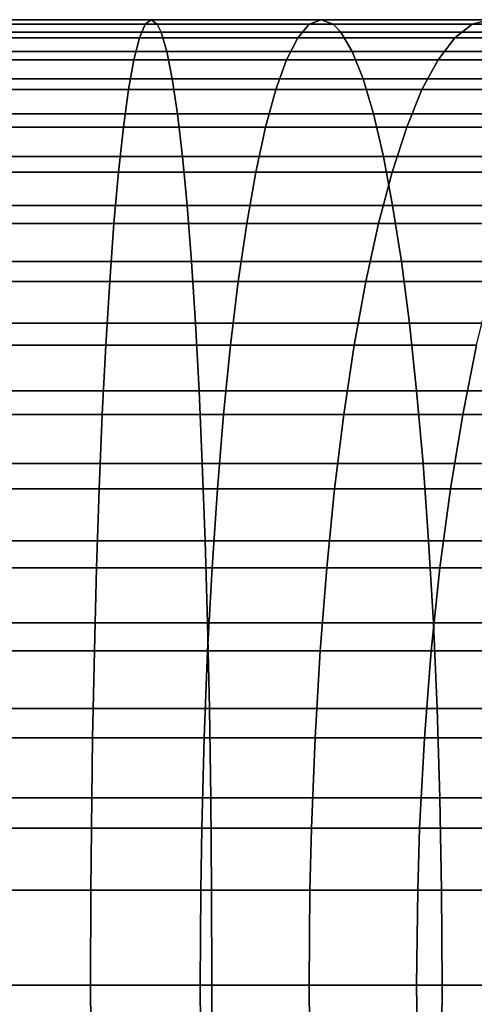
# Model space of a CAD drawing. Extents: x -0.184 to 0.284, y -0.088 to 0.
# Drawn here: x 0.206 to 0.213, y -0.072 to -0.056 of the extents above; entities that cross this region are included whole.
import ezdxf

# ---------------------------------------------------------------- set-up
doc = ezdxf.new("R2010")
doc.units = 0
doc.layers.add('L6_ROHR_FARBE', color=7, linetype='CONTINUOUS')

msp = doc.modelspace()

# ---------------------------------------------------------------- linework, layer by layer
at = {"layer": 'L6_ROHR_FARBE', "color": 253, "invisible_edges": 9}
for points in [[(0.205227, -0.056114, 0.035263), (0.207829, -0.056038, 0.033778), (0.205252, -0.056038, 0.033691), (0.205227, -0.056114, 0.035263)], [(0.207829, -0.056038, 0.033778), (0.205227, -0.056114, 0.035263), (0.20773, -0.056114, 0.035347), (0.207829, -0.056038, 0.033778)], [(0.205252, -0.056038, 0.033691), (0.207927, -0.056114, 0.032209), (0.205276, -0.056114, 0.03212), (0.205252, -0.056038, 0.033691)], [(0.207927, -0.056114, 0.032209), (0.205252, -0.056038, 0.033691), (0.207829, -0.056038, 0.033778), (0.207927, -0.056114, 0.032209)], [(0.20773, -0.056114, 0.035347), (0.210642, -0.056038, 0.034045), (0.207829, -0.056038, 0.033778), (0.20773, -0.056114, 0.035347)], [(0.210642, -0.056038, 0.034045), (0.20773, -0.056114, 0.035347), (0.210445, -0.056114, 0.035604), (0.210642, -0.056038, 0.034045)], [(0.207829, -0.056038, 0.033778), (0.210839, -0.056114, 0.032485), (0.207927, -0.056114, 0.032209), (0.207829, -0.056038, 0.033778)], [(0.210839, -0.056114, 0.032485), (0.207829, -0.056038, 0.033778), (0.210642, -0.056038, 0.034045), (0.210839, -0.056114, 0.032485)], [(0.210445, -0.056114, 0.035604), (0.213435, -0.056038, 0.034486), (0.210642, -0.056038, 0.034045), (0.210445, -0.056114, 0.035604)], [(0.213435, -0.056038, 0.034486), (0.210445, -0.056114, 0.035604), (0.21314, -0.056114, 0.036031), (0.213435, -0.056038, 0.034486)], [(0.210642, -0.056038, 0.034045), (0.213729, -0.056114, 0.032942), (0.210839, -0.056114, 0.032485), (0.210642, -0.056038, 0.034045)], [(0.213729, -0.056114, 0.032942), (0.210642, -0.056038, 0.034045), (0.213435, -0.056038, 0.034486), (0.213729, -0.056114, 0.032942)], [(0.21314, -0.056114, 0.036031), (0.216193, -0.056038, 0.035103), (0.213435, -0.056038, 0.034486), (0.21314, -0.056114, 0.036031)], [(0.216193, -0.056038, 0.035103), (0.21314, -0.056114, 0.036031), (0.215802, -0.056114, 0.036626), (0.216193, -0.056038, 0.035103)], [(0.205203, -0.056337, 0.036791), (0.20773, -0.056114, 0.035347), (0.205227, -0.056114, 0.035263), (0.205203, -0.056337, 0.036791)], [(0.20773, -0.056114, 0.035347), (0.205203, -0.056337, 0.036791), (0.207634, -0.056337, 0.036872), (0.20773, -0.056114, 0.035347)], [(0.205276, -0.056114, 0.03212), (0.207992, -0.056247, 0.031187), (0.205292, -0.056247, 0.031096), (0.205276, -0.056114, 0.03212)], [(0.207992, -0.056247, 0.031187), (0.205276, -0.056114, 0.03212), (0.207927, -0.056114, 0.032209), (0.207992, -0.056247, 0.031187)], [(0.207634, -0.056337, 0.036872), (0.210445, -0.056114, 0.035604), (0.20773, -0.056114, 0.035347), (0.207634, -0.056337, 0.036872)], [(0.210445, -0.056114, 0.035604), (0.207634, -0.056337, 0.036872), (0.210254, -0.056337, 0.03712), (0.210445, -0.056114, 0.035604)], [(0.207927, -0.056114, 0.032209), (0.210968, -0.056247, 0.031469), (0.207992, -0.056247, 0.031187), (0.207927, -0.056114, 0.032209)], [(0.210968, -0.056247, 0.031469), (0.207927, -0.056114, 0.032209), (0.210839, -0.056114, 0.032485), (0.210968, -0.056247, 0.031469)], [(0.210254, -0.056337, 0.03712), (0.21314, -0.056114, 0.036031), (0.210445, -0.056114, 0.035604), (0.210254, -0.056337, 0.03712)], [(0.21314, -0.056114, 0.036031), (0.210254, -0.056337, 0.03712), (0.212854, -0.056337, 0.037532), (0.21314, -0.056114, 0.036031)], [(0.210839, -0.056114, 0.032485), (0.213921, -0.056247, 0.031936), (0.210968, -0.056247, 0.031469), (0.210839, -0.056114, 0.032485)], [(0.213921, -0.056247, 0.031936), (0.210839, -0.056114, 0.032485), (0.213729, -0.056114, 0.032942), (0.213921, -0.056247, 0.031936)], [(0.212854, -0.056337, 0.037532), (0.215802, -0.056114, 0.036626), (0.21314, -0.056114, 0.036031), (0.212854, -0.056337, 0.037532)], [(0.215802, -0.056114, 0.036626), (0.212854, -0.056337, 0.037532), (0.215423, -0.056337, 0.038106), (0.215802, -0.056114, 0.036626)], [(0.20518, -0.0567, 0.038268), (0.207634, -0.056337, 0.036872), (0.205203, -0.056337, 0.036791), (0.20518, -0.0567, 0.038268)], [(0.207634, -0.056337, 0.036872), (0.20518, -0.0567, 0.038268), (0.207541, -0.0567, 0.038346), (0.207634, -0.056337, 0.036872)], [(0.205292, -0.056247, 0.031096), (0.208086, -0.056564, 0.029695), (0.205316, -0.056564, 0.029601), (0.205292, -0.056247, 0.031096)], [(0.208086, -0.056564, 0.029695), (0.205292, -0.056247, 0.031096), (0.207992, -0.056247, 0.031187), (0.208086, -0.056564, 0.029695)], [(0.207541, -0.0567, 0.038346), (0.210254, -0.056337, 0.03712), (0.207634, -0.056337, 0.036872), (0.207541, -0.0567, 0.038346)], [(0.210254, -0.056337, 0.03712), (0.207541, -0.0567, 0.038346), (0.210069, -0.0567, 0.038586), (0.210254, -0.056337, 0.03712)], [(0.207992, -0.056247, 0.031187), (0.211155, -0.056564, 0.029986), (0.208086, -0.056564, 0.029695), (0.207992, -0.056247, 0.031187)], [(0.211155, -0.056564, 0.029986), (0.207992, -0.056247, 0.031187), (0.210968, -0.056247, 0.031469), (0.211155, -0.056564, 0.029986)], [(0.210069, -0.0567, 0.038586), (0.212854, -0.056337, 0.037532), (0.210254, -0.056337, 0.03712), (0.210069, -0.0567, 0.038586)], [(0.212854, -0.056337, 0.037532), (0.210069, -0.0567, 0.038586), (0.212577, -0.0567, 0.038983), (0.212854, -0.056337, 0.037532)], [(0.210968, -0.056247, 0.031469), (0.214201, -0.056564, 0.030468), (0.211155, -0.056564, 0.029986), (0.210968, -0.056247, 0.031469)], [(0.214201, -0.056564, 0.030468), (0.210968, -0.056247, 0.031469), (0.213921, -0.056247, 0.031936), (0.214201, -0.056564, 0.030468)], [(0.212577, -0.0567, 0.038983), (0.215423, -0.056337, 0.038106), (0.212854, -0.056337, 0.037532), (0.212577, -0.0567, 0.038983)], [(0.215423, -0.056337, 0.038106), (0.212577, -0.0567, 0.038983), (0.215055, -0.0567, 0.039537), (0.215423, -0.056337, 0.038106)], [(0.205158, -0.057196, 0.039688), (0.207541, -0.0567, 0.038346), (0.20518, -0.0567, 0.038268), (0.205158, -0.057196, 0.039688)], [(0.207541, -0.0567, 0.038346), (0.205158, -0.057196, 0.039688), (0.207452, -0.057196, 0.039763), (0.207541, -0.0567, 0.038346)], [(0.205316, -0.056564, 0.029601), (0.208176, -0.057017, 0.028258), (0.205338, -0.057017, 0.028162), (0.205316, -0.056564, 0.029601)], [(0.208176, -0.057017, 0.028258), (0.205316, -0.056564, 0.029601), (0.208086, -0.056564, 0.029695), (0.208176, -0.057017, 0.028258)], [(0.207452, -0.057196, 0.039763), (0.210069, -0.0567, 0.038586), (0.207541, -0.0567, 0.038346), (0.207452, -0.057196, 0.039763)], [(0.210069, -0.0567, 0.038586), (0.207452, -0.057196, 0.039763), (0.209891, -0.057196, 0.039994), (0.210069, -0.0567, 0.038586)], [(0.208086, -0.056564, 0.029695), (0.211336, -0.057017, 0.028558), (0.208176, -0.057017, 0.028258), (0.208086, -0.056564, 0.029695)], [(0.211336, -0.057017, 0.028558), (0.208086, -0.056564, 0.029695), (0.211155, -0.056564, 0.029986), (0.211336, -0.057017, 0.028558)], [(0.209891, -0.057196, 0.039994), (0.212577, -0.0567, 0.038983), (0.210069, -0.0567, 0.038586), (0.209891, -0.057196, 0.039994)], [(0.212577, -0.0567, 0.038983), (0.209891, -0.057196, 0.039994), (0.212311, -0.057196, 0.040377), (0.212577, -0.0567, 0.038983)], [(0.211155, -0.056564, 0.029986), (0.214471, -0.057017, 0.029054), (0.211336, -0.057017, 0.028558), (0.211155, -0.056564, 0.029986)], [(0.214471, -0.057017, 0.029054), (0.211155, -0.056564, 0.029986), (0.214201, -0.056564, 0.030468), (0.214471, -0.057017, 0.029054)], [(0.212311, -0.057196, 0.040377), (0.215055, -0.0567, 0.039537), (0.212577, -0.0567, 0.038983), (0.212311, -0.057196, 0.040377)], [(0.215055, -0.0567, 0.039537), (0.212311, -0.057196, 0.040377), (0.214703, -0.057196, 0.040912), (0.215055, -0.0567, 0.039537)], [(0.205338, -0.057017, 0.028162), (0.208262, -0.057598, 0.026884), (0.20536, -0.057598, 0.026785), (0.205338, -0.057017, 0.028162)], [(0.208262, -0.057598, 0.026884), (0.205338, -0.057017, 0.028162), (0.208176, -0.057017, 0.028258), (0.208262, -0.057598, 0.026884)], [(0.208176, -0.057017, 0.028258), (0.211508, -0.057598, 0.027192), (0.208262, -0.057598, 0.026884), (0.208176, -0.057017, 0.028258)], [(0.211508, -0.057598, 0.027192), (0.208176, -0.057017, 0.028258), (0.211336, -0.057017, 0.028558), (0.211508, -0.057598, 0.027192)], [(0.211336, -0.057017, 0.028558), (0.214728, -0.057598, 0.027701), (0.211508, -0.057598, 0.027192), (0.211336, -0.057017, 0.028558)], [(0.214728, -0.057598, 0.027701), (0.211336, -0.057017, 0.028558), (0.214471, -0.057017, 0.029054), (0.214728, -0.057598, 0.027701)], [(0.205137, -0.057819, 0.041042), (0.207452, -0.057196, 0.039763), (0.205158, -0.057196, 0.039688), (0.205137, -0.057819, 0.041042)], [(0.207452, -0.057196, 0.039763), (0.205137, -0.057819, 0.041042), (0.207367, -0.057819, 0.041115), (0.207452, -0.057196, 0.039763)], [(0.207367, -0.057819, 0.041115), (0.209891, -0.057196, 0.039994), (0.207452, -0.057196, 0.039763), (0.207367, -0.057819, 0.041115)], [(0.209891, -0.057196, 0.039994), (0.207367, -0.057819, 0.041115), (0.209721, -0.057819, 0.041338), (0.209891, -0.057196, 0.039994)], [(0.209721, -0.057819, 0.041338), (0.212311, -0.057196, 0.040377), (0.209891, -0.057196, 0.039994), (0.209721, -0.057819, 0.041338)], [(0.212311, -0.057196, 0.040377), (0.209721, -0.057819, 0.041338), (0.212058, -0.057819, 0.041707), (0.212311, -0.057196, 0.040377)], [(0.212058, -0.057819, 0.041707), (0.214703, -0.057196, 0.040912), (0.212311, -0.057196, 0.040377), (0.212058, -0.057819, 0.041707)], [(0.214703, -0.057196, 0.040912), (0.212058, -0.057819, 0.041707), (0.214366, -0.057819, 0.042223), (0.214703, -0.057196, 0.040912)], [(0.20536, -0.057598, 0.026785), (0.208345, -0.0583, 0.02558), (0.20538, -0.0583, 0.025478), (0.20536, -0.057598, 0.026785)], [(0.208345, -0.0583, 0.02558), (0.20536, -0.057598, 0.026785), (0.208262, -0.057598, 0.026884), (0.208345, -0.0583, 0.02558)], [(0.208262, -0.057598, 0.026884), (0.211672, -0.0583, 0.025895), (0.208345, -0.0583, 0.02558), (0.208262, -0.057598, 0.026884)], [(0.211672, -0.0583, 0.025895), (0.208262, -0.057598, 0.026884), (0.211508, -0.057598, 0.027192), (0.211672, -0.0583, 0.025895)], [(0.211508, -0.057598, 0.027192), (0.214973, -0.0583, 0.026417), (0.211672, -0.0583, 0.025895), (0.211508, -0.057598, 0.027192)], [(0.214973, -0.0583, 0.026417), (0.211508, -0.057598, 0.027192), (0.214728, -0.057598, 0.027701), (0.214973, -0.0583, 0.026417)], [(0.205116, -0.05856, 0.042324), (0.207367, -0.057819, 0.041115), (0.205137, -0.057819, 0.041042), (0.205116, -0.05856, 0.042324)], [(0.207367, -0.057819, 0.041115), (0.205116, -0.05856, 0.042324), (0.207286, -0.05856, 0.042394), (0.207367, -0.057819, 0.041115)], [(0.207286, -0.05856, 0.042394), (0.209721, -0.057819, 0.041338), (0.207367, -0.057819, 0.041115), (0.207286, -0.05856, 0.042394)], [(0.209721, -0.057819, 0.041338), (0.207286, -0.05856, 0.042394), (0.20956, -0.05856, 0.04261), (0.209721, -0.057819, 0.041338)], [(0.20956, -0.05856, 0.04261), (0.212058, -0.057819, 0.041707), (0.209721, -0.057819, 0.041338), (0.20956, -0.05856, 0.04261)], [(0.212058, -0.057819, 0.041707), (0.20956, -0.05856, 0.04261), (0.211818, -0.05856, 0.042967), (0.212058, -0.057819, 0.041707)], [(0.211818, -0.05856, 0.042967), (0.214366, -0.057819, 0.042223), (0.212058, -0.057819, 0.041707), (0.211818, -0.05856, 0.042967)], [(0.214366, -0.057819, 0.042223), (0.211818, -0.05856, 0.042967), (0.214047, -0.05856, 0.043465), (0.214366, -0.057819, 0.042223)], [(0.20538, -0.0583, 0.025478), (0.208422, -0.059116, 0.024352), (0.205399, -0.059116, 0.024248), (0.20538, -0.0583, 0.025478)], [(0.208422, -0.059116, 0.024352), (0.20538, -0.0583, 0.025478), (0.208345, -0.0583, 0.02558), (0.208422, -0.059116, 0.024352)], [(0.208345, -0.0583, 0.02558), (0.211826, -0.059116, 0.024674), (0.208422, -0.059116, 0.024352), (0.208345, -0.0583, 0.02558)], [(0.211826, -0.059116, 0.024674), (0.208345, -0.0583, 0.02558), (0.211672, -0.0583, 0.025895), (0.211826, -0.059116, 0.024674)], [(0.211672, -0.0583, 0.025895), (0.215204, -0.059116, 0.025209), (0.211826, -0.059116, 0.024674), (0.211672, -0.0583, 0.025895)], [(0.215204, -0.059116, 0.025209), (0.211672, -0.0583, 0.025895), (0.214973, -0.0583, 0.026417), (0.215204, -0.059116, 0.025209)], [(0.205098, -0.059413, 0.043527), (0.207286, -0.05856, 0.042394), (0.205116, -0.05856, 0.042324), (0.205098, -0.059413, 0.043527)], [(0.207286, -0.05856, 0.042394), (0.205098, -0.059413, 0.043527), (0.20721, -0.059413, 0.043595), (0.207286, -0.05856, 0.042394)], [(0.20721, -0.059413, 0.043595), (0.20956, -0.05856, 0.04261), (0.207286, -0.05856, 0.042394), (0.20721, -0.059413, 0.043595)], [(0.20956, -0.05856, 0.04261), (0.20721, -0.059413, 0.043595), (0.20941, -0.059413, 0.043804), (0.20956, -0.05856, 0.04261)], [(0.20941, -0.059413, 0.043804), (0.211818, -0.05856, 0.042967), (0.20956, -0.05856, 0.04261), (0.20941, -0.059413, 0.043804)], [(0.211818, -0.05856, 0.042967), (0.20941, -0.059413, 0.043804), (0.211592, -0.059413, 0.044149), (0.211818, -0.05856, 0.042967)], [(0.211592, -0.059413, 0.044149), (0.214047, -0.05856, 0.043465), (0.211818, -0.05856, 0.042967), (0.211592, -0.059413, 0.044149)], [(0.214047, -0.05856, 0.043465), (0.211592, -0.059413, 0.044149), (0.213748, -0.059413, 0.044631), (0.214047, -0.05856, 0.043465)], [(0.205399, -0.059116, 0.024248), (0.208494, -0.06004, 0.023208), (0.205417, -0.06004, 0.023101), (0.205399, -0.059116, 0.024248)], [(0.208494, -0.06004, 0.023208), (0.205399, -0.059116, 0.024248), (0.208422, -0.059116, 0.024352), (0.208494, -0.06004, 0.023208)], [(0.208422, -0.059116, 0.024352), (0.21197, -0.06004, 0.023537), (0.208494, -0.06004, 0.023208), (0.208422, -0.059116, 0.024352)], [(0.21197, -0.06004, 0.023537), (0.208422, -0.059116, 0.024352), (0.211826, -0.059116, 0.024674), (0.21197, -0.06004, 0.023537)], [(0.211826, -0.059116, 0.024674), (0.215418, -0.06004, 0.024082), (0.21197, -0.06004, 0.023537), (0.211826, -0.059116, 0.024674)], [(0.215418, -0.06004, 0.024082), (0.211826, -0.059116, 0.024674), (0.215204, -0.059116, 0.025209), (0.215418, -0.06004, 0.024082)], [(0.20508, -0.060371, 0.044644), (0.20721, -0.059413, 0.043595), (0.205098, -0.059413, 0.043527), (0.20508, -0.060371, 0.044644)], [(0.20721, -0.059413, 0.043595), (0.20508, -0.060371, 0.044644), (0.20714, -0.060371, 0.04471), (0.20721, -0.059413, 0.043595)], [(0.20714, -0.060371, 0.04471), (0.20941, -0.059413, 0.043804), (0.20721, -0.059413, 0.043595), (0.20714, -0.060371, 0.04471)], [(0.20941, -0.059413, 0.043804), (0.20714, -0.060371, 0.04471), (0.209269, -0.060371, 0.044912), (0.20941, -0.059413, 0.043804)], [(0.209269, -0.060371, 0.044912), (0.211592, -0.059413, 0.044149), (0.20941, -0.059413, 0.043804), (0.209269, -0.060371, 0.044912)], [(0.211592, -0.059413, 0.044149), (0.209269, -0.060371, 0.044912), (0.211383, -0.060371, 0.045246), (0.211592, -0.059413, 0.044149)], [(0.211383, -0.060371, 0.045246), (0.213748, -0.059413, 0.044631), (0.211592, -0.059413, 0.044149), (0.211383, -0.060371, 0.045246)], [(0.213748, -0.059413, 0.044631), (0.211383, -0.060371, 0.045246), (0.213471, -0.060371, 0.045713), (0.213748, -0.059413, 0.044631)], [(0.205417, -0.06004, 0.023101), (0.20856, -0.061064, 0.022154), (0.205434, -0.061064, 0.022046), (0.205417, -0.06004, 0.023101)], [(0.20856, -0.061064, 0.022154), (0.205417, -0.06004, 0.023101), (0.208494, -0.06004, 0.023208), (0.20856, -0.061064, 0.022154)], [(0.208494, -0.06004, 0.023208), (0.212102, -0.061064, 0.022489), (0.20856, -0.061064, 0.022154), (0.208494, -0.06004, 0.023208)], [(0.212102, -0.061064, 0.022489), (0.208494, -0.06004, 0.023208), (0.21197, -0.06004, 0.023537), (0.212102, -0.061064, 0.022489)], [(0.21197, -0.06004, 0.023537), (0.215616, -0.061064, 0.023045), (0.212102, -0.061064, 0.022489), (0.21197, -0.06004, 0.023537)], [(0.215616, -0.061064, 0.023045), (0.21197, -0.06004, 0.023537), (0.215418, -0.06004, 0.024082), (0.215616, -0.061064, 0.023045)], [(0.207076, -0.061427, 0.045732), (0.20508, -0.060371, 0.044644), (0.205064, -0.061427, 0.045668), (0.207076, -0.061427, 0.045732)], [(0.20508, -0.060371, 0.044644), (0.207076, -0.061427, 0.045732), (0.20714, -0.060371, 0.04471), (0.20508, -0.060371, 0.044644)], [(0.209141, -0.061427, 0.045928), (0.20714, -0.060371, 0.04471), (0.207076, -0.061427, 0.045732), (0.209141, -0.061427, 0.045928)], [(0.20714, -0.060371, 0.04471), (0.209141, -0.061427, 0.045928), (0.209269, -0.060371, 0.044912), (0.20714, -0.060371, 0.04471)], [(0.211191, -0.061427, 0.046252), (0.209269, -0.060371, 0.044912), (0.209141, -0.061427, 0.045928), (0.211191, -0.061427, 0.046252)], [(0.209269, -0.060371, 0.044912), (0.211191, -0.061427, 0.046252), (0.211383, -0.060371, 0.045246), (0.209269, -0.060371, 0.044912)], [(0.213216, -0.061427, 0.046705), (0.211383, -0.060371, 0.045246), (0.211191, -0.061427, 0.046252), (0.213216, -0.061427, 0.046705)], [(0.211383, -0.060371, 0.045246), (0.213216, -0.061427, 0.046705), (0.213471, -0.060371, 0.045713), (0.211383, -0.060371, 0.045246)], [(0.20856, -0.061064, 0.022154), (0.205449, -0.062181, 0.021088), (0.205434, -0.061064, 0.022046), (0.20856, -0.061064, 0.022154)], [(0.205449, -0.062181, 0.021088), (0.20856, -0.061064, 0.022154), (0.20862, -0.062181, 0.021198), (0.205449, -0.062181, 0.021088)], [(0.212102, -0.061064, 0.022489), (0.20862, -0.062181, 0.021198), (0.20856, -0.061064, 0.022154), (0.212102, -0.061064, 0.022489)], [(0.20862, -0.062181, 0.021198), (0.212102, -0.061064, 0.022489), (0.212222, -0.062181, 0.021539), (0.20862, -0.062181, 0.021198)], [(0.215616, -0.061064, 0.023045), (0.212222, -0.062181, 0.021539), (0.212102, -0.061064, 0.022489), (0.215616, -0.061064, 0.023045)], [(0.212222, -0.062181, 0.021539), (0.215616, -0.061064, 0.023045), (0.215796, -0.062181, 0.022104), (0.212222, -0.062181, 0.021539)], [(0.207018, -0.062573, 0.046654), (0.205064, -0.061427, 0.045668), (0.20505, -0.062573, 0.046591), (0.207018, -0.062573, 0.046654)], [(0.205064, -0.061427, 0.045668), (0.207018, -0.062573, 0.046654), (0.207076, -0.061427, 0.045732), (0.205064, -0.061427, 0.045668)], [(0.209025, -0.062573, 0.046844), (0.207076, -0.061427, 0.045732), (0.207018, -0.062573, 0.046654), (0.209025, -0.062573, 0.046844)], [(0.207076, -0.061427, 0.045732), (0.209025, -0.062573, 0.046844), (0.209141, -0.061427, 0.045928), (0.207076, -0.061427, 0.045732)], [(0.211018, -0.062573, 0.04716), (0.209141, -0.061427, 0.045928), (0.209025, -0.062573, 0.046844), (0.211018, -0.062573, 0.04716)], [(0.209141, -0.061427, 0.045928), (0.211018, -0.062573, 0.04716), (0.211191, -0.061427, 0.046252), (0.209141, -0.061427, 0.045928)], [(0.212987, -0.062573, 0.0476), (0.211191, -0.061427, 0.046252), (0.211018, -0.062573, 0.04716), (0.212987, -0.062573, 0.0476)], [(0.211191, -0.061427, 0.046252), (0.212987, -0.062573, 0.0476), (0.213216, -0.061427, 0.046705), (0.211191, -0.061427, 0.046252)], [(0.214923, -0.062573, 0.048162), (0.213216, -0.061427, 0.046705), (0.212987, -0.062573, 0.0476), (0.214923, -0.062573, 0.048162)], [(0.20862, -0.062181, 0.021198), (0.205462, -0.063385, 0.020235), (0.205449, -0.062181, 0.021088), (0.20862, -0.062181, 0.021198)], [(0.205462, -0.063385, 0.020235), (0.20862, -0.062181, 0.021198), (0.208674, -0.063385, 0.020346), (0.205462, -0.063385, 0.020235)], [(0.212222, -0.062181, 0.021539), (0.208674, -0.063385, 0.020346), (0.20862, -0.062181, 0.021198), (0.212222, -0.062181, 0.021539)], [(0.208674, -0.063385, 0.020346), (0.212222, -0.062181, 0.021539), (0.212329, -0.063385, 0.020692), (0.208674, -0.063385, 0.020346)], [(0.215796, -0.062181, 0.022104), (0.212329, -0.063385, 0.020692), (0.212222, -0.062181, 0.021539), (0.215796, -0.062181, 0.022104)], [(0.212329, -0.063385, 0.020692), (0.215796, -0.062181, 0.022104), (0.215955, -0.063385, 0.021266), (0.212329, -0.063385, 0.020692)], [(0.206967, -0.063804, 0.047469), (0.20505, -0.062573, 0.046591), (0.205037, -0.063804, 0.047408), (0.206967, -0.063804, 0.047469)], [(0.20505, -0.062573, 0.046591), (0.206967, -0.063804, 0.047469), (0.207018, -0.062573, 0.046654), (0.20505, -0.062573, 0.046591)], [(0.208923, -0.063804, 0.047655), (0.207018, -0.062573, 0.046654), (0.206967, -0.063804, 0.047469), (0.208923, -0.063804, 0.047655)], [(0.207018, -0.062573, 0.046654), (0.208923, -0.063804, 0.047655), (0.209025, -0.062573, 0.046844), (0.207018, -0.062573, 0.046654)], [(0.210865, -0.063804, 0.047962), (0.209025, -0.062573, 0.046844), (0.208923, -0.063804, 0.047655), (0.210865, -0.063804, 0.047962)], [(0.209025, -0.062573, 0.046844), (0.210865, -0.063804, 0.047962), (0.211018, -0.062573, 0.04716), (0.209025, -0.062573, 0.046844)], [(0.212784, -0.063804, 0.048391), (0.211018, -0.062573, 0.04716), (0.210865, -0.063804, 0.047962), (0.212784, -0.063804, 0.048391)], [(0.211018, -0.062573, 0.04716), (0.212784, -0.063804, 0.048391), (0.212987, -0.062573, 0.0476), (0.211018, -0.062573, 0.04716)], [(0.214671, -0.063804, 0.048938), (0.212987, -0.062573, 0.0476), (0.212784, -0.063804, 0.048391), (0.214671, -0.063804, 0.048938)], [(0.212987, -0.062573, 0.0476), (0.214671, -0.063804, 0.048938), (0.214923, -0.062573, 0.048162), (0.212987, -0.062573, 0.0476)], [(0.208674, -0.063385, 0.020346), (0.205474, -0.064667, 0.019494), (0.205462, -0.063385, 0.020235), (0.208674, -0.063385, 0.020346)], [(0.205474, -0.064667, 0.019494), (0.208674, -0.063385, 0.020346), (0.208721, -0.064667, 0.019607), (0.205474, -0.064667, 0.019494)], [(0.212329, -0.063385, 0.020692), (0.208721, -0.064667, 0.019607), (0.208674, -0.063385, 0.020346), (0.212329, -0.063385, 0.020692)], [(0.208721, -0.064667, 0.019607), (0.212329, -0.063385, 0.020692), (0.212422, -0.064667, 0.019957), (0.208721, -0.064667, 0.019607)], [(0.215955, -0.063385, 0.021266), (0.212422, -0.064667, 0.019957), (0.212329, -0.063385, 0.020692), (0.215955, -0.063385, 0.021266)], [(0.212422, -0.064667, 0.019957), (0.215955, -0.063385, 0.021266), (0.216094, -0.064667, 0.020538), (0.212422, -0.064667, 0.019957)], [(0.206922, -0.065111, 0.04817), (0.205037, -0.063804, 0.047408), (0.205026, -0.065111, 0.04811), (0.206922, -0.065111, 0.04817)], [(0.205037, -0.063804, 0.047408), (0.206922, -0.065111, 0.04817), (0.206967, -0.063804, 0.047469), (0.205037, -0.063804, 0.047408)], [(0.208835, -0.065111, 0.048351), (0.206967, -0.063804, 0.047469), (0.206922, -0.065111, 0.04817), (0.208835, -0.065111, 0.048351)], [(0.206967, -0.063804, 0.047469), (0.208835, -0.065111, 0.048351), (0.208923, -0.063804, 0.047655), (0.206967, -0.063804, 0.047469)], [(0.210734, -0.065111, 0.048652), (0.208923, -0.063804, 0.047655), (0.208835, -0.065111, 0.048351), (0.210734, -0.065111, 0.048652)], [(0.208923, -0.063804, 0.047655), (0.210734, -0.065111, 0.048652), (0.210865, -0.063804, 0.047962), (0.208923, -0.063804, 0.047655)], [(0.212609, -0.065111, 0.049071), (0.210865, -0.063804, 0.047962), (0.210734, -0.065111, 0.048652), (0.212609, -0.065111, 0.049071)], [(0.210865, -0.063804, 0.047962), (0.212609, -0.065111, 0.049071), (0.212784, -0.063804, 0.048391), (0.210865, -0.063804, 0.047962)], [(0.214454, -0.065111, 0.049606), (0.212784, -0.063804, 0.048391), (0.212609, -0.065111, 0.049071), (0.214454, -0.065111, 0.049606)], [(0.212784, -0.063804, 0.048391), (0.214454, -0.065111, 0.049606), (0.214671, -0.063804, 0.048938), (0.212784, -0.063804, 0.048391)], [(0.208721, -0.064667, 0.019607), (0.205484, -0.066021, 0.018872), (0.205474, -0.064667, 0.019494), (0.208721, -0.064667, 0.019607)], [(0.205484, -0.066021, 0.018872), (0.208721, -0.064667, 0.019607), (0.20876, -0.066021, 0.018986), (0.205484, -0.066021, 0.018872)], [(0.212422, -0.064667, 0.019957), (0.20876, -0.066021, 0.018986), (0.208721, -0.064667, 0.019607), (0.212422, -0.064667, 0.019957)], [(0.20876, -0.066021, 0.018986), (0.212422, -0.064667, 0.019957), (0.2125, -0.066021, 0.01934), (0.20876, -0.066021, 0.018986)], [(0.216094, -0.064667, 0.020538), (0.2125, -0.066021, 0.01934), (0.212422, -0.064667, 0.019957), (0.216094, -0.064667, 0.020538)], [(0.2125, -0.066021, 0.01934), (0.216094, -0.064667, 0.020538), (0.216211, -0.066021, 0.019927), (0.2125, -0.066021, 0.01934)], [(0.206886, -0.066487, 0.04875), (0.205026, -0.065111, 0.04811), (0.205017, -0.066487, 0.048691), (0.206886, -0.066487, 0.04875)], [(0.205026, -0.065111, 0.04811), (0.206886, -0.066487, 0.04875), (0.206922, -0.065111, 0.04817), (0.205026, -0.065111, 0.04811)], [(0.208762, -0.066487, 0.048928), (0.206922, -0.065111, 0.04817), (0.206886, -0.066487, 0.04875), (0.208762, -0.066487, 0.048928)], [(0.206922, -0.065111, 0.04817), (0.208762, -0.066487, 0.048928), (0.208835, -0.065111, 0.048351), (0.206922, -0.065111, 0.04817)], [(0.210625, -0.066487, 0.049222), (0.208835, -0.065111, 0.048351), (0.208762, -0.066487, 0.048928), (0.210625, -0.066487, 0.049222)], [(0.208835, -0.065111, 0.048351), (0.210625, -0.066487, 0.049222), (0.210734, -0.065111, 0.048652), (0.208835, -0.065111, 0.048351)], [(0.212465, -0.066487, 0.049634), (0.210734, -0.065111, 0.048652), (0.210625, -0.066487, 0.049222), (0.212465, -0.066487, 0.049634)], [(0.210734, -0.065111, 0.048652), (0.212465, -0.066487, 0.049634), (0.212609, -0.065111, 0.049071), (0.210734, -0.065111, 0.048652)], [(0.214275, -0.066487, 0.050159), (0.212609, -0.065111, 0.049071), (0.212465, -0.066487, 0.049634), (0.214275, -0.066487, 0.050159)], [(0.212609, -0.065111, 0.049071), (0.214275, -0.066487, 0.050159), (0.214454, -0.065111, 0.049606), (0.212609, -0.065111, 0.049071)], [(0.20876, -0.066021, 0.018986), (0.205491, -0.067441, 0.018375), (0.205484, -0.066021, 0.018872), (0.20876, -0.066021, 0.018986)], [(0.205491, -0.067441, 0.018375), (0.20876, -0.066021, 0.018986), (0.208791, -0.067441, 0.01849), (0.205491, -0.067441, 0.018375)], [(0.2125, -0.066021, 0.01934), (0.208791, -0.067441, 0.01849), (0.20876, -0.066021, 0.018986), (0.2125, -0.066021, 0.01934)], [(0.208791, -0.067441, 0.01849), (0.2125, -0.066021, 0.01934), (0.212562, -0.067441, 0.018847), (0.208791, -0.067441, 0.01849)], [(0.216211, -0.066021, 0.019927), (0.212562, -0.067441, 0.018847), (0.2125, -0.066021, 0.01934), (0.216211, -0.066021, 0.019927)], [(0.212562, -0.067441, 0.018847), (0.216211, -0.066021, 0.019927), (0.216304, -0.067441, 0.01944), (0.212562, -0.067441, 0.018847)], [(0.206858, -0.067927, 0.049202), (0.205017, -0.066487, 0.048691), (0.20501, -0.067927, 0.049144), (0.206858, -0.067927, 0.049202)], [(0.205017, -0.066487, 0.048691), (0.206858, -0.067927, 0.049202), (0.206886, -0.066487, 0.04875), (0.205017, -0.066487, 0.048691)], [(0.208705, -0.067927, 0.049377), (0.206886, -0.066487, 0.04875), (0.206858, -0.067927, 0.049202), (0.208705, -0.067927, 0.049377)], [(0.206886, -0.066487, 0.04875), (0.208705, -0.067927, 0.049377), (0.208762, -0.066487, 0.048928), (0.206886, -0.066487, 0.04875)], [(0.21054, -0.067927, 0.049667), (0.208762, -0.066487, 0.048928), (0.208705, -0.067927, 0.049377), (0.21054, -0.067927, 0.049667)], [(0.208762, -0.066487, 0.048928), (0.21054, -0.067927, 0.049667), (0.210625, -0.066487, 0.049222), (0.208762, -0.066487, 0.048928)], [(0.212352, -0.067927, 0.050072), (0.210625, -0.066487, 0.049222), (0.21054, -0.067927, 0.049667), (0.212352, -0.067927, 0.050072)], [(0.210625, -0.066487, 0.049222), (0.212352, -0.067927, 0.050072), (0.212465, -0.066487, 0.049634), (0.210625, -0.066487, 0.049222)], [(0.214135, -0.067927, 0.050589), (0.212465, -0.066487, 0.049634), (0.212352, -0.067927, 0.050072), (0.214135, -0.067927, 0.050589)], [(0.212465, -0.066487, 0.049634), (0.214135, -0.067927, 0.050589), (0.214275, -0.066487, 0.050159), (0.212465, -0.066487, 0.049634)], [(0.208791, -0.067441, 0.01849), (0.205497, -0.068918, 0.018012), (0.205491, -0.067441, 0.018375), (0.208791, -0.067441, 0.01849)], [(0.205497, -0.068918, 0.018012), (0.208791, -0.067441, 0.01849), (0.208814, -0.068918, 0.018128), (0.205497, -0.068918, 0.018012)], [(0.212562, -0.067441, 0.018847), (0.208814, -0.068918, 0.018128), (0.208791, -0.067441, 0.01849), (0.212562, -0.067441, 0.018847)], [(0.208814, -0.068918, 0.018128), (0.212562, -0.067441, 0.018847), (0.212608, -0.068918, 0.018487), (0.208814, -0.068918, 0.018128)], [(0.216304, -0.067441, 0.01944), (0.212608, -0.068918, 0.018487), (0.212562, -0.067441, 0.018847), (0.216304, -0.067441, 0.01944)], [(0.212608, -0.068918, 0.018487), (0.216304, -0.067441, 0.01944), (0.216372, -0.068918, 0.019083), (0.212608, -0.068918, 0.018487)], [(0.206838, -0.069422, 0.049518), (0.20501, -0.067927, 0.049144), (0.205005, -0.069422, 0.049461), (0.206838, -0.069422, 0.049518)], [(0.20501, -0.067927, 0.049144), (0.206838, -0.069422, 0.049518), (0.206858, -0.067927, 0.049202), (0.20501, -0.067927, 0.049144)], [(0.208666, -0.069422, 0.049691), (0.206858, -0.067927, 0.049202), (0.206838, -0.069422, 0.049518), (0.208666, -0.069422, 0.049691)], [(0.206858, -0.067927, 0.049202), (0.208666, -0.069422, 0.049691), (0.208705, -0.067927, 0.049377), (0.206858, -0.067927, 0.049202)], [(0.210481, -0.069422, 0.049978), (0.208705, -0.067927, 0.049377), (0.208666, -0.069422, 0.049691), (0.210481, -0.069422, 0.049978)], [(0.208705, -0.067927, 0.049377), (0.210481, -0.069422, 0.049978), (0.21054, -0.067927, 0.049667), (0.208705, -0.067927, 0.049377)], [(0.212273, -0.069422, 0.050379), (0.21054, -0.067927, 0.049667), (0.210481, -0.069422, 0.049978), (0.212273, -0.069422, 0.050379)], [(0.21054, -0.067927, 0.049667), (0.212273, -0.069422, 0.050379), (0.212352, -0.067927, 0.050072), (0.21054, -0.067927, 0.049667)], [(0.214037, -0.069422, 0.050891), (0.212352, -0.067927, 0.050072), (0.212273, -0.069422, 0.050379), (0.214037, -0.069422, 0.050891)], [(0.212352, -0.067927, 0.050072), (0.214037, -0.069422, 0.050891), (0.214135, -0.067927, 0.050589), (0.212352, -0.067927, 0.050072)], [(0.208814, -0.068918, 0.018128), (0.205501, -0.070446, 0.017789), (0.205497, -0.068918, 0.018012), (0.208814, -0.068918, 0.018128)], [(0.205501, -0.070446, 0.017789), (0.208814, -0.068918, 0.018128), (0.208828, -0.070446, 0.017905), (0.205501, -0.070446, 0.017789)], [(0.212608, -0.068918, 0.018487), (0.208828, -0.070446, 0.017905), (0.208814, -0.068918, 0.018128), (0.212608, -0.068918, 0.018487)], [(0.208828, -0.070446, 0.017905), (0.212608, -0.068918, 0.018487), (0.212636, -0.070446, 0.018266), (0.208828, -0.070446, 0.017905)], [(0.216372, -0.068918, 0.019083), (0.212636, -0.070446, 0.018266), (0.212608, -0.068918, 0.018487), (0.216372, -0.068918, 0.019083)], [(0.212636, -0.070446, 0.018266), (0.216372, -0.068918, 0.019083), (0.216414, -0.070446, 0.018864), (0.212636, -0.070446, 0.018266)], [(0.206829, -0.070446, 0.049651), (0.205005, -0.069422, 0.049461), (0.205003, -0.070446, 0.049594), (0.206829, -0.070446, 0.049651)], [(0.205005, -0.069422, 0.049461), (0.206829, -0.070446, 0.049651), (0.206838, -0.069422, 0.049518), (0.205005, -0.069422, 0.049461)], [(0.208649, -0.070446, 0.049823), (0.206838, -0.069422, 0.049518), (0.206829, -0.070446, 0.049651), (0.208649, -0.070446, 0.049823)], [(0.206838, -0.069422, 0.049518), (0.208649, -0.070446, 0.049823), (0.208666, -0.069422, 0.049691), (0.206838, -0.069422, 0.049518)], [(0.210456, -0.070446, 0.050109), (0.208666, -0.069422, 0.049691), (0.208649, -0.070446, 0.049823), (0.210456, -0.070446, 0.050109)], [(0.208666, -0.069422, 0.049691), (0.210456, -0.070446, 0.050109), (0.210481, -0.069422, 0.049978), (0.208666, -0.069422, 0.049691)], [(0.21224, -0.070446, 0.050508), (0.210481, -0.069422, 0.049978), (0.210456, -0.070446, 0.050109), (0.21224, -0.070446, 0.050508)], [(0.210481, -0.069422, 0.049978), (0.21224, -0.070446, 0.050508), (0.212273, -0.069422, 0.050379), (0.210481, -0.069422, 0.049978)], [(0.213996, -0.070446, 0.051017), (0.212273, -0.069422, 0.050379), (0.21224, -0.070446, 0.050508), (0.213996, -0.070446, 0.051017)], [(0.212273, -0.069422, 0.050379), (0.213996, -0.070446, 0.051017), (0.214037, -0.069422, 0.050891), (0.212273, -0.069422, 0.050379)], [(0.206825, -0.072018, 0.049727), (0.205003, -0.070446, 0.049594), (0.205001, -0.072018, 0.04967), (0.206825, -0.072018, 0.049727)], [(0.205003, -0.070446, 0.049594), (0.206825, -0.072018, 0.049727), (0.206829, -0.070446, 0.049651), (0.205003, -0.070446, 0.049594)], [(0.208828, -0.070446, 0.017905), (0.205502, -0.072018, 0.017713), (0.205501, -0.070446, 0.017789), (0.208828, -0.070446, 0.017905)], [(0.205502, -0.072018, 0.017713), (0.208828, -0.070446, 0.017905), (0.208833, -0.072018, 0.01783), (0.205502, -0.072018, 0.017713)], [(0.20864, -0.072018, 0.049899), (0.206829, -0.070446, 0.049651), (0.206825, -0.072018, 0.049727), (0.20864, -0.072018, 0.049899)], [(0.206829, -0.070446, 0.049651), (0.20864, -0.072018, 0.049899), (0.208649, -0.070446, 0.049823), (0.206829, -0.070446, 0.049651)], [(0.210442, -0.072018, 0.050184), (0.208649, -0.070446, 0.049823), (0.20864, -0.072018, 0.049899), (0.210442, -0.072018, 0.050184)], [(0.208649, -0.070446, 0.049823), (0.210442, -0.072018, 0.050184), (0.210456, -0.070446, 0.050109), (0.208649, -0.070446, 0.049823)], [(0.212636, -0.070446, 0.018266), (0.208833, -0.072018, 0.01783), (0.208828, -0.070446, 0.017905), (0.212636, -0.070446, 0.018266)], [(0.208833, -0.072018, 0.01783), (0.212636, -0.070446, 0.018266), (0.212645, -0.072018, 0.018191), (0.208833, -0.072018, 0.01783)], [(0.212222, -0.072018, 0.050582), (0.210456, -0.070446, 0.050109), (0.210442, -0.072018, 0.050184), (0.212222, -0.072018, 0.050582)], [(0.210456, -0.070446, 0.050109), (0.212222, -0.072018, 0.050582), (0.21224, -0.070446, 0.050508), (0.210456, -0.070446, 0.050109)], [(0.213973, -0.072018, 0.05109), (0.21224, -0.070446, 0.050508), (0.212222, -0.072018, 0.050582), (0.213973, -0.072018, 0.05109)], [(0.21224, -0.070446, 0.050508), (0.213973, -0.072018, 0.05109), (0.213996, -0.070446, 0.051017), (0.21224, -0.070446, 0.050508)], [(0.216414, -0.070446, 0.018864), (0.212645, -0.072018, 0.018191), (0.212636, -0.070446, 0.018266), (0.216414, -0.070446, 0.018864)], [(0.212645, -0.072018, 0.018191), (0.216414, -0.070446, 0.018864), (0.216428, -0.072018, 0.018789), (0.212645, -0.072018, 0.018191)], [(0.205003, -0.07359, 0.049594), (0.206825, -0.072018, 0.049727), (0.205001, -0.072018, 0.04967), (0.205003, -0.07359, 0.049594)], [(0.206825, -0.072018, 0.049727), (0.205003, -0.07359, 0.049594), (0.206829, -0.07359, 0.049651), (0.206825, -0.072018, 0.049727)], [(0.205502, -0.072018, 0.017713), (0.208828, -0.07359, 0.017905), (0.205501, -0.07359, 0.017789), (0.205502, -0.072018, 0.017713)], [(0.208828, -0.07359, 0.017905), (0.205502, -0.072018, 0.017713), (0.208833, -0.072018, 0.01783), (0.208828, -0.07359, 0.017905)], [(0.206829, -0.07359, 0.049651), (0.20864, -0.072018, 0.049899), (0.206825, -0.072018, 0.049727), (0.206829, -0.07359, 0.049651)], [(0.20864, -0.072018, 0.049899), (0.206829, -0.07359, 0.049651), (0.208649, -0.07359, 0.049823), (0.20864, -0.072018, 0.049899)], [(0.208649, -0.07359, 0.049823), (0.210442, -0.072018, 0.050184), (0.20864, -0.072018, 0.049899), (0.208649, -0.07359, 0.049823)], [(0.210442, -0.072018, 0.050184), (0.208649, -0.07359, 0.049823), (0.210456, -0.07359, 0.050109), (0.210442, -0.072018, 0.050184)], [(0.208833, -0.072018, 0.01783), (0.212636, -0.07359, 0.018266), (0.208828, -0.07359, 0.017905), (0.208833, -0.072018, 0.01783)], [(0.212636, -0.07359, 0.018266), (0.208833, -0.072018, 0.01783), (0.212645, -0.072018, 0.018191), (0.212636, -0.07359, 0.018266)], [(0.210456, -0.07359, 0.050109), (0.212222, -0.072018, 0.050582), (0.210442, -0.072018, 0.050184), (0.210456, -0.07359, 0.050109)], [(0.212222, -0.072018, 0.050582), (0.210456, -0.07359, 0.050109), (0.21224, -0.07359, 0.050508), (0.212222, -0.072018, 0.050582)], [(0.21224, -0.07359, 0.050508), (0.213973, -0.072018, 0.05109), (0.212222, -0.072018, 0.050582), (0.21224, -0.07359, 0.050508)], [(0.213973, -0.072018, 0.05109), (0.21224, -0.07359, 0.050508), (0.213996, -0.07359, 0.051017), (0.213973, -0.072018, 0.05109)], [(0.212645, -0.072018, 0.018191), (0.216414, -0.07359, 0.018864), (0.212636, -0.07359, 0.018266), (0.212645, -0.072018, 0.018191)], [(0.216414, -0.07359, 0.018864), (0.212645, -0.072018, 0.018191), (0.216428, -0.072018, 0.018789), (0.216414, -0.07359, 0.018864)]]:
    msp.add_3dface(points, dxfattribs=at)

doc.saveas('drawing.dxf')
